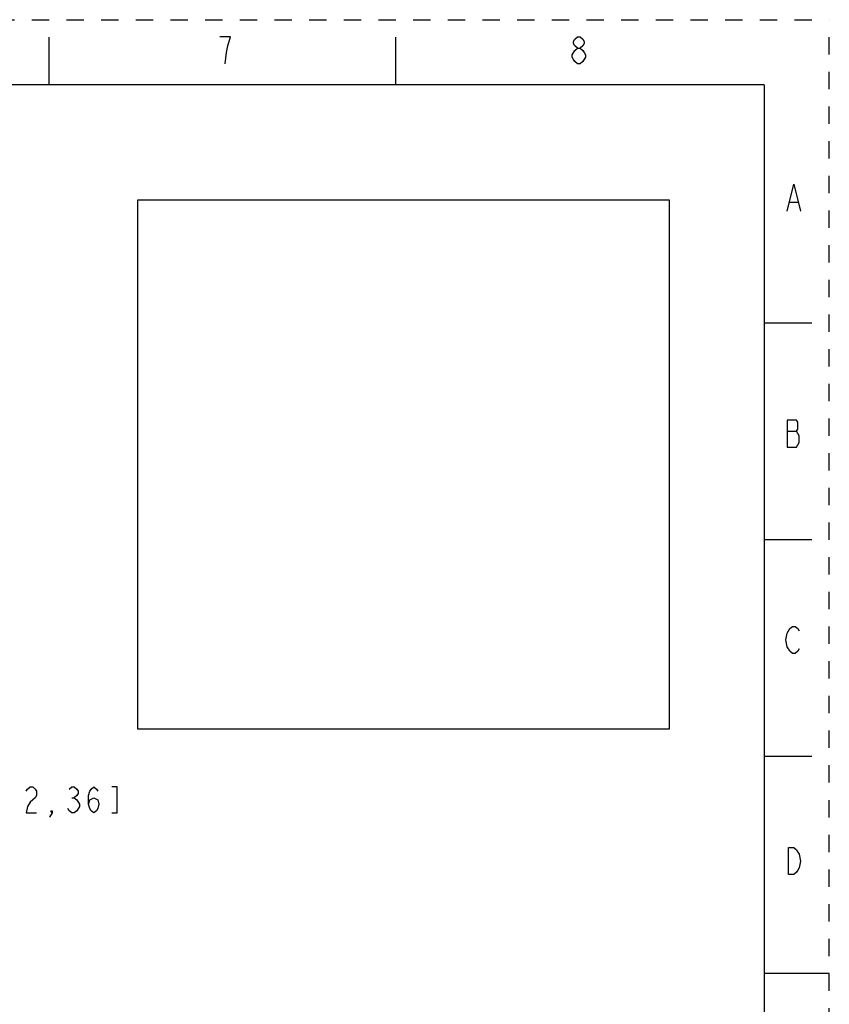
# Model space of a CAD drawing. Units: inches. Extents: x 0 to 17, y 0 to 11.
# Drawn here: x 12.3 to 17, y 5.3 to 11 of the extents above; entities that cross this region are included whole.
import ezdxf

# ---------------------------------------------------------------- set-up
doc = ezdxf.new("R2010")
doc.units = ezdxf.units.IN
doc.header["$LTSCALE"] = 0.935
doc.header["$MEASUREMENT"] = 0
doc.linetypes.add('HIDDEN', pattern=[0.2, 0.1, -0.1])
doc.layers.get('0').update_dxf_attribs({"linetype": 'CONTINUOUS'})
doc.layers.add('DEFAULT_2', color=8, linetype='HIDDEN')
doc.styles.get("Standard").update_dxf_attribs({"font": 'txt', "width": 0.8})
doc.dimstyles.new('DIMSTYLE_1', dxfattribs={"dimtxt": 0.15, "dimasz": 0.1875, "dimexe": 0.095, "dimexo": 0.0625, "dimgap": 0.075, "dimtad": 0, "dimtih": 1, "dimtoh": 1, "dimlfac": 2.857143, "dimzin": 4, "dimdsep": 46, "dimtxsty": 'Standard', "dimblk": '_FILLED', "dimblk1": '_FILLED', "dimblk2": '_FILLED', "dimcen": 0.09, "dimazin": 1, "dimtfac": 1, "dimtofl": 0, "dimtmove": 0, "dimatfit": 3, "dimldrblk": '_FILLED', "dimfxl": 1, "dimtolj": 1, "dimtzin": 4, "dimarcsym": 0})
picture_1 = doc.add_image_def('image1.png', size_in_pixel=(460, 458))

# ---------------------------------------------------------------- blocks, each defined once
blk = doc.blocks.new('_FILLED')
at = {"color": 0, "linetype": 'ByBlock'}
blk.add_solid([(0, 0), (-1, 0.167), (-1, -0.167)], dxfattribs=at)
blk = doc.blocks.new('*D9')
at = {"color": 2, "linetype": 'Continuous', "transparency": 16777216}
for p, q in [((11.2479, 7.1311), (11.2479, 6.4052)), ((11.2805, 7.1311), (11.2805, 6.4052)), ((11.2479, 6.5002), (10.8979, 6.5002)), ((11.2805, 6.5002), (11.6317, 6.5002))]:
    blk.add_line(p, q, dxfattribs=at)
at = {"color": 2, "linetype": 'Continuous', "transparency": 16777216, "xscale": 0.1875, "yscale": 0.1875, "zscale": 0.1875}
blk.add_blockref('_FILLED', (11.2479, 6.5002), dxfattribs=at)
at = {"color": 2, "linetype": 'Continuous', "transparency": 16777216, "xscale": 0.1875, "yscale": 0.1875, "zscale": 0.1875, "rotation": 180}
blk.add_blockref('_FILLED', (11.2805, 6.5002), dxfattribs=at)
at = {"color": 2, "linetype": 'Continuous', "transparency": 16777216, "insert": (11.7067, 6.5752), "char_height": 0.15, "width": 1.845, "attachment_point": 1, "line_spacing_factor": 0.9}
blk.add_mtext('{\\ftxt;\\W0.0001;\\H0.0001;\\~}{\\ftxt;\\W2.4;\\H0.15; }{\\ftxt;\\W0.0001;\\H0.0001;\\~}{\\ftxt;\\W0.0001;\\H0.0001;\\~}{\\ftxt;\\W0.8;\\H0.15; }{\\ftxt;\\W0.0001;\\H0.0001;\\~}{\\ftxt;\\W0.0001;\\H0.0001;\\~}{\\ftxt;\\W3.2;\\H0.15; }{\\ftxt;\\W0.0001;\\H0.0001;\\~}{\\ftxt;\\W0.0001;\\H0.0001;\\~}{\\ftxt;\\W0.8;\\H0.15; }{\\ftxt;\\W0.0001;\\H0.0001;\\~}', dxfattribs=at)

msp = doc.modelspace()

# ---------------------------------------------------------------- linework, layer by layer
at = {"color": 7, "linetype": 'Continuous'}
for p, q in [((12.5, 10.625), (12.5, 10.9)), ((14.5, 10.625), (14.5, 10.9)), ((16.625, 10.625), (0.375, 10.625)), ((16.625, 10.625), (16.625, 0.375)), ((16.9, 9.25), (16.625, 9.25)), ((16.9, 8), (16.625, 8)), ((16.9, 6.75), (16.625, 6.75)), ((17, 5.5), (16.625, 5.5))]:
    msp.add_line(p, q, dxfattribs=at)
at = {"color": 2, "linetype": 'Continuous'}
for p, q in [((16.7716, 9.9471), (16.8184, 9.9471)), ((16.756, 8.6261), (16.8106, 8.6261)), ((12.6292, 6.5127), (12.6442, 6.5127))]:
    msp.add_line(p, q, dxfattribs=at)
for points in [[(13.5306, 10.8491), (13.5462, 10.9011), (13.4838, 10.9011)], [(13.515, 10.7451), (13.5228, 10.8101), (13.5306, 10.8491)], [(15.5472, 10.8361), (15.5316, 10.8491), (15.5238, 10.8621), (15.5238, 10.8751), (15.5316, 10.8881), (15.5472, 10.9011), (15.5628, 10.9011), (15.5784, 10.8881), (15.5862, 10.8751), (15.5862, 10.8621), (15.5784, 10.8491), (15.5628, 10.8361)], [(15.5472, 10.7451), (15.5316, 10.7581), (15.5238, 10.7711), (15.516, 10.7841), (15.516, 10.7971), (15.5316, 10.8231)], [(15.5316, 10.8231), (15.5472, 10.8361), (15.5628, 10.8361), (15.5784, 10.8231), (15.5862, 10.8101), (15.594, 10.7971), (15.594, 10.7841), (15.5784, 10.7581)], [(15.5784, 10.7581), (15.5628, 10.7451), (15.5472, 10.7451)], [(16.756, 9.8951), (16.795, 10.0511), (16.834, 9.8951)], [(16.8106, 8.5351), (16.8262, 8.5611), (16.8262, 8.6001), (16.8184, 8.6131), (16.8106, 8.6261), (16.8184, 8.6391), (16.8184, 8.6781), (16.8106, 8.6911), (16.756, 8.6911)], [(16.756, 8.6911), (16.756, 8.5351), (16.8106, 8.5351)], [(16.7716, 7.4881), (16.7872, 7.5011), (16.8028, 7.5011), (16.8184, 7.4881), (16.8262, 7.4751)], [(16.8262, 7.3711), (16.8184, 7.3581), (16.8028, 7.3451), (16.7872, 7.3451), (16.7716, 7.3581), (16.7638, 7.3711), (16.756, 7.3841), (16.7482, 7.4231), (16.756, 7.4621), (16.7716, 7.4881)], [(12.3667, 6.5502), (12.3742, 6.5627), (12.3892, 6.5752), (12.4042, 6.5752), (12.4192, 6.5627), (12.4267, 6.5502), (12.4267, 6.5252), (12.4192, 6.5127), (12.4042, 6.5002), (12.3892, 6.4877), (12.3742, 6.4627), (12.3667, 6.4252), (12.4267, 6.4252)], [(12.6142, 6.5627), (12.6292, 6.5752), (12.6442, 6.5752), (12.6592, 6.5627), (12.6667, 6.5502), (12.6667, 6.5377), (12.6592, 6.5252), (12.6442, 6.5127), (12.6592, 6.5002)], [(12.7267, 6.4752), (12.7342, 6.5002), (12.7567, 6.5127), (12.7792, 6.5002), (12.7867, 6.4752), (12.7792, 6.4502), (12.7717, 6.4377), (12.7567, 6.4252), (12.7417, 6.4377), (12.7342, 6.4502), (12.7267, 6.4752), (12.7267, 6.5252), (12.7342, 6.5502), (12.7417, 6.5627), (12.7567, 6.5752), (12.7717, 6.5627), (12.7792, 6.5502)], [(12.8617, 6.4252), (12.8917, 6.4252), (12.8917, 6.5752), (12.8617, 6.5752)], [(12.6592, 6.5002), (12.6742, 6.4752), (12.6742, 6.4627)], [(12.5167, 6.4252), (12.5092, 6.4377), (12.5167, 6.4377), (12.5167, 6.4252), (12.5017, 6.4002)], [(12.6742, 6.4627), (12.6592, 6.4377), (12.6442, 6.4252), (12.6292, 6.4252), (12.6142, 6.4377), (12.6067, 6.4502)], [(16.7638, 6.2261), (16.795, 6.2261), (16.8106, 6.2131), (16.8184, 6.2001), (16.8262, 6.1871), (16.834, 6.1481), (16.8262, 6.1091), (16.8184, 6.0961), (16.8106, 6.0831), (16.795, 6.0701), (16.7638, 6.0701), (16.7638, 6.2261)]]:
    msp.add_lwpolyline(points, dxfattribs=at)
at = {"layer": 'DEFAULT_2', "color": 8, "linetype": 'HIDDEN'}
for p in [(0, 11), (17, 0)]:
    msp.add_line(p, (17, 11), dxfattribs=at)

# ---------------------------------------------------------------- dimensions: what is measured, and where the dimension line sits
at = {"color": 2, "linetype": 'Continuous'}
dim = msp.add_linear_dim(base=(11.2479, 6.5002), p1=(11.2805, 7.1936), p2=(11.2479, 7.1936), angle=180, text='{\\ftxt;\\W0.0001;\\H0.0001;\\~}{\\ftxt;\\W2.4;\\H0.15; }{\\ftxt;\\W0.0001;\\H0.0001;\\~}{\\ftxt;\\W0.0001;\\H0.0001;\\~}{\\ftxt;\\W0.8;\\H0.15; }{\\ftxt;\\W0.0001;\\H0.0001;\\~}{\\ftxt;\\W0.0001;\\H0.0001;\\~}{\\ftxt;\\W3.2;\\H0.15; }{\\ftxt;\\W0.0001;\\H0.0001;\\~}{\\ftxt;\\W0.0001;\\H0.0001;\\~}{\\ftxt;\\W0.8;\\H0.15; }{\\ftxt;\\W0.0001;\\H0.0001;\\~}', dimstyle='DIMSTYLE_1', dxfattribs=at)
dim.commit()
dim.dimension.update_dxf_attribs({"geometry": '*D9', "text_midpoint": (12.8167, 6.4252), "dimtype": 160})

# ---------------------------------------------------------------- referenced raster images: frames only (the image files are external)
at = {"color": 7, "linetype": 'Continuous'}
image = msp.add_image(picture_1, insert=(13.0103, 6.9085), size_in_units=(3.0667, 3.0533), dxfattribs=at)
image.dxf.flags = 11

doc.saveas('drawing.dxf')
